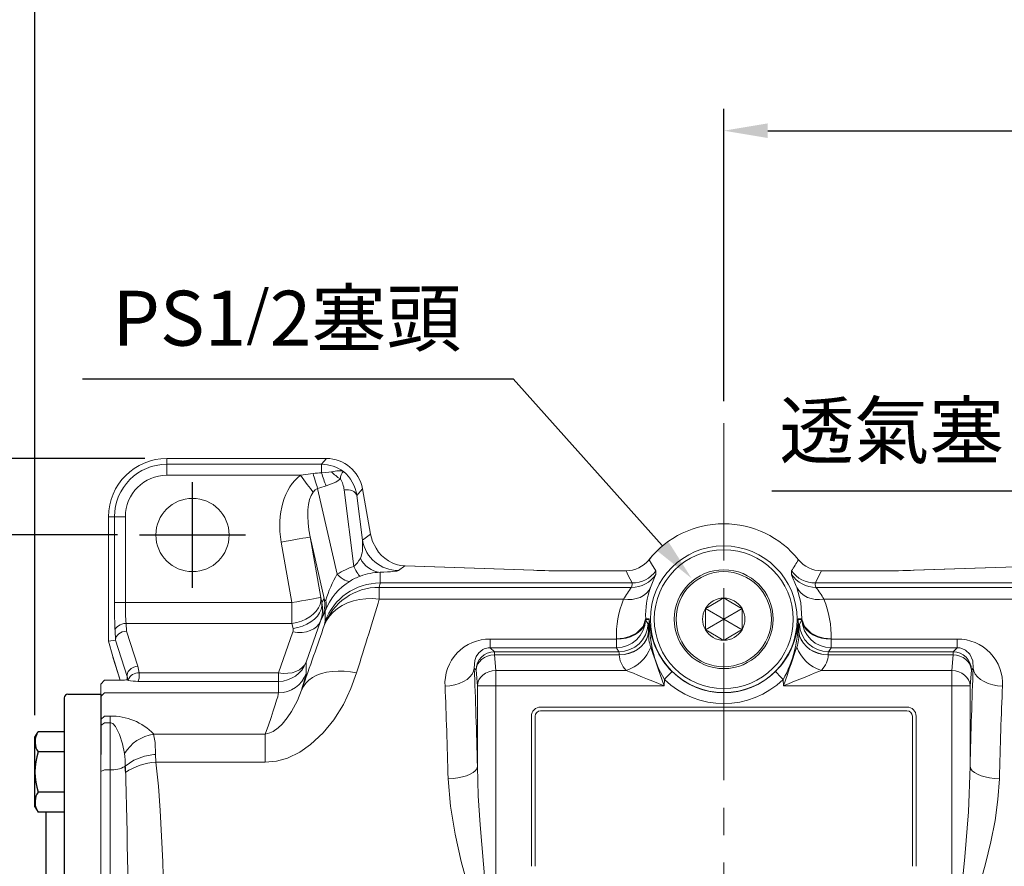
# Model space of a CAD drawing. Extents: x -42 to 1839, y -24 to 1176.
# Drawn here: x 237 to 506, y 689 to 920 of the extents above; entities that cross this region are included whole.
import ezdxf

# ---------------------------------------------------------------- set-up
doc = ezdxf.new("R2010")
doc.units = 0
doc.header["$LTSCALE"] = 30
doc.header["$MEASUREMENT"] = 0
doc.linetypes.add('CENTER', pattern=[2, 1.25, -0.25, 0.25, -0.25])
doc.layers.get('0').update_dxf_attribs({"color": 3, "linetype": 'CONTINUOUS'})
doc.layers.get('DEFPOINTS').update_dxf_attribs({"linetype": 'CONTINUOUS'})
for name, color, linetype in [('CEN', 2, 'CENTER'), ('DIM', 3, 'CONTINUOUS'), ('MAIN', 7, 'CONTINUOUS')]:
    doc.layers.add(name, color=color, linetype=linetype)
doc.styles.get("Standard").update_dxf_attribs({"font": 'simplex.shx'})
doc.dimstyles.new('C', dxfattribs={"dimscale": 6, "dimtxt": 2.5, "dimasz": 2, "dimexe": 1, "dimexo": 1, "dimgap": 1, "dimtad": 1, "dimtoh": 1, "dimdec": 8, "dimdsep": 46, "dimtxsty": 'Standard', "dimcen": 0, "dimclrd": 256, "dimclre": 256, "dimclrt": 256, "dimadec": 0, "dimazin": 0, "dimtfac": 0.6, "dimtdec": 8, "dimtofl": 0, "dimtmove": 0, "dimatfit": 3, "dimfxl": 0, "dimtolj": 1, "dimarcsym": 0})
doc.dimstyles.new('L', dxfattribs={"dimscale": 6, "dimtxt": 2.5, "dimasz": 2, "dimexe": 1, "dimexo": 1, "dimgap": 1, "dimtad": 1, "dimdec": 1, "dimdsep": 46, "dimtxsty": 'Standard', "dimcen": 0, "dimclrd": 256, "dimclre": 256, "dimclrt": 256, "dimadec": 0, "dimazin": 0, "dimtfac": 0.6, "dimtdec": 1, "dimtmove": 0, "dimatfit": 3, "dimfxl": 0, "dimtolj": 1, "dimarcsym": 0})

# ---------------------------------------------------------------- blocks, each defined once
blk = doc.blocks.new('*D11')
at = {"layer": 'DEFPOINTS', "color": 0}
for p in [(644.45, 889.52), (429.45, 809.61), (644.45, 794.09)]:
    blk.add_point(p, dxfattribs=at)
at = {"layer": 'DIM', "lineweight": -2}
for p, q in [((429.45, 815.61), (429.45, 895.52)), ((644.45, 800.09), (644.45, 895.52)), ((441.45, 889.52), (632.45, 889.52))]:
    blk.add_line(p, q, dxfattribs=at)
at = {"layer": 'DIM'}
for points in [[(441.45, 891.52), (441.45, 887.52), (429.45, 889.52)], [(632.45, 891.52), (632.45, 887.52), (644.45, 889.52)]]:
    blk.add_solid(points, dxfattribs=at)
at = {"layer": 'DIM', "insert": (536.95, 903.02), "char_height": 15, "attachment_point": 5}
blk.add_mtext('\\A1;215', dxfattribs=at)
blk = doc.blocks.new('*D9')
at = {"layer": 'DEFPOINTS', "color": 0}
for p in [(644.45, 933.98), (644.45, 794.09), (241.45, 723.84)]:
    blk.add_point(p, dxfattribs=at)
at = {"layer": 'DIM', "lineweight": -2}
for p, q in [((241.45, 729.84), (241.45, 939.98)), ((644.45, 800.09), (644.45, 939.98)), ((253.45, 933.98), (632.45, 933.98))]:
    blk.add_line(p, q, dxfattribs=at)
at = {"layer": 'DIM'}
for points in [[(253.45, 935.98), (253.45, 931.98), (241.45, 933.98)], [(632.45, 935.98), (632.45, 931.98), (644.45, 933.98)]]:
    blk.add_solid(points, dxfattribs=at)
at = {"layer": 'DIM', "insert": (442.95, 947.48), "char_height": 15, "attachment_point": 5}
blk.add_mtext('\\A1;403', dxfattribs=at)
blk = doc.blocks.new('*D13')
at = {"layer": 'DEFPOINTS', "color": 0}
for p in [(126.32, 779.09), (269.98, 779.09), (171.1, 514.09)]:
    blk.add_point(p, dxfattribs=at)
at = {"layer": 'DIM', "lineweight": -2}
for p, q in [((263.98, 779.09), (120.32, 779.09)), ((126.32, 526.09), (126.32, 767.09)), ((165.1, 514.09), (120.32, 514.09))]:
    blk.add_line(p, q, dxfattribs=at)
at = {"layer": 'DIM'}
for points in [[(124.32, 767.09), (128.32, 767.09), (126.32, 779.09)], [(124.32, 526.09), (128.32, 526.09), (126.32, 514.09)]]:
    blk.add_solid(points, dxfattribs=at)
at = {"layer": 'DIM', "insert": (112.82, 646.59), "char_height": 15, "attachment_point": 5, "rotation": 90}
blk.add_mtext('\\A1;265', dxfattribs=at)
blk = doc.blocks.new('*D16')
at = {"layer": 'DEFPOINTS', "color": 0}
for p in [(76.55, 799.99), (277.45, 799.99), (240.23, 514.09)]:
    blk.add_point(p, dxfattribs=at)
at = {"layer": 'DIM', "lineweight": -2}
for p, q in [((271.45, 799.99), (70.55, 799.99)), ((76.55, 526.09), (76.55, 787.99)), ((234.23, 514.09), (70.55, 514.09))]:
    blk.add_line(p, q, dxfattribs=at)
at = {"layer": 'DIM'}
for points in [[(74.55, 787.99), (78.55, 787.99), (76.55, 799.99)], [(74.55, 526.09), (78.55, 526.09), (76.55, 514.09)]]:
    blk.add_solid(points, dxfattribs=at)
at = {"layer": 'DIM', "insert": (63.05, 657.04), "char_height": 15, "attachment_point": 5, "rotation": 90}
blk.add_mtext('\\A1;286', dxfattribs=at)
blk = doc.blocks.new('*D55')
at = {"layer": 'DEFPOINTS', "color": 0}
for p in [(543.21, 717.37), (550.58, 698.78)]:
    blk.add_point(p, dxfattribs=at)
at = {"layer": 'DIM', "lineweight": -2}
for p, q in [((442.61, 791.17), (513.93, 791.17)), ((513.93, 791.17), (538.78, 728.53))]:
    blk.add_line(p, q, dxfattribs=at)
at = {"layer": 'DIM'}
blk.add_solid([(540.64, 729.26), (536.93, 727.79), (543.21, 717.37)], dxfattribs=at)
at = {"layer": 'DIM', "insert": (475.27, 807.62), "char_height": 15, "attachment_point": 5}
blk.add_mtext('\\A1;{\\fPMingLiU|b0|i0|c136|p18;透氣塞}', dxfattribs=at)
blk = doc.blocks.new('A$C2BD87C6D')
at = {"color": 7, "linetype": 'Continuous', "lineweight": 15}
for p, q in [((9.07, 16.72), (12.93, 18.94)), ((12.93, 18.94), (13.5, 19.27)), ((13.5, 19.27), (14.07, 18.94)), ((13.5, 13.5), (13.5, 19.27)), ((14.07, 18.94), (17.93, 16.72)), ((8.5, 16.39), (9.07, 16.72)), ((8.5, 15.73), (8.5, 16.39)), ((13.5, 13.5), (8.5, 16.39)), ((13.5, 13.5), (18.5, 16.39)), ((17.93, 16.72), (18.5, 16.39)), ((18.5, 16.39), (18.5, 15.73)), ((8.5, 11.27), (8.5, 15.73)), ((13.5, 13.5), (8.5, 10.61)), ((13.5, 13.5), (18.5, 10.61)), ((13.5, 13.5), (13.5, 7.73)), ((18.5, 15.73), (18.5, 11.27)), ((8.5, 10.61), (8.5, 11.27)), ((18.5, 11.27), (18.5, 10.61)), ((9.07, 10.28), (8.5, 10.61)), ((12.93, 8.06), (9.07, 10.28)), ((17.93, 10.28), (14.07, 8.06)), ((18.5, 10.61), (17.93, 10.28)), ((13.5, 7.73), (12.93, 8.06)), ((14.07, 8.06), (13.5, 7.73))]:
    blk.add_line(p, q, dxfattribs=at)
at = {"color": 7, "linetype": 'Continuous', "lineweight": 15, "extrusion": (0, 0, -1)}
blk.add_circle((-13.5, 13.5), 13.5, dxfattribs=at)
at = {"color": 7, "linetype": 'Continuous', "lineweight": 15}
blk.add_circle((13.5, 13.5), 13, dxfattribs=at)
for start, end in [(90, 150), (30, 90), (150, 210), (330, 30), (210, 270), (270, 330)]:
    blk.add_arc((13.5, 13.5), 5.77, start, end, dxfattribs=at)
blk = doc.blocks.new('*D56')
at = {"layer": 'DEFPOINTS', "color": 0}
for p in [(420.68, 767.24), (434.02, 752.34)]:
    blk.add_point(p, dxfattribs=at)
at = {"layer": 'DIM', "lineweight": -2}
for p, q in [((254.45, 821.72), (371.95, 821.72)), ((371.95, 821.72), (412.68, 776.19))]:
    blk.add_line(p, q, dxfattribs=at)
at = {"layer": 'DIM'}
blk.add_solid([(414.17, 777.52), (411.19, 774.85), (420.68, 767.24)], dxfattribs=at)
at = {"layer": 'DIM', "insert": (310.2, 838.31), "char_height": 15, "attachment_point": 5}
blk.add_mtext('\\A1;PS1{\\H0.8x;/}2{\\fPMingLiU|b0|i0|c136|p18;塞頭}', dxfattribs=at)

msp = doc.modelspace()

# ---------------------------------------------------------------- linework, layer by layer
at = {"color": 7, "linetype": 'Continuous', "lineweight": 15}
for p, q in [((277.44951369, 798.40395032), (277.44951369, 799.98964248)), ((320.98643751, 799.98964248), (277.44951369, 799.98964248)), ((277.44951369, 795.40807186), (277.44951369, 798.40395032)), ((277.44951369, 798.40395032), (319.65589793, 798.40395032)), ((319.65589793, 798.40395032), (320.98643751, 799.98964248)), ((319.65589793, 796.08041225), (319.65589793, 798.40395032)), ((313.90589745, 795.40807186), (317.34826685, 795.89417754)), ((313.90589745, 795.40807186), (277.44951369, 795.40807186)), ((318.60562683, 791.8038982), (323.96128298, 768.37274609)), ((328.46898855, 770.52879511), (325.85468413, 791.39656006)), ((330.82102509, 791.73743902), (329.27656443, 789.89681779)), ((333.0181268, 779.27702842), (330.82102509, 791.73743902)), ((329.27656443, 789.89681779), (330.81209929, 777.64001666)), ((261.54911042, 784.08923922), (261.54911042, 750.10234295)), ((263.13478769, 784.08923922), (261.54911042, 784.08923922)), ((263.13478769, 760.61658738), (263.13478769, 784.08923922)), ((266.13068105, 784.08923922), (263.13478769, 784.08923922)), ((266.13068105, 784.08923922), (266.13068105, 760.61658738)), ((311.58589841, 760.61658738), (308.66866083, 777.16109334)), ((320.37408174, 761.75806103), (316.53632493, 778.54836164)), ((316.53632493, 778.54836164), (319.45356251, 762.00387059)), ((330.81209929, 777.64001666), (333.0181268, 779.27702842)), ((335.65283091, 768.93580137), (335.65283091, 765.97774206)), ((342.37799318, 770.66496192), (340.64667941, 769.3802136)), ((377.51265885, 769.43803011), (342.37799318, 770.66496192)), ((342.37799318, 770.66496192), (342.48269619, 770.66496192)), ((377.61735813, 769.43803011), (342.48269619, 770.66496192)), ((377.51265885, 769.43803011), (377.61735813, 769.43803011)), ((402.79051372, 769.30689989), (386.70504735, 769.30689989)), ((386.70504735, 769.30508195), (386.70504735, 769.30689989)), ((402.79051372, 769.30508195), (386.70504735, 769.30508195)), ((402.79051372, 769.30508195), (402.79051372, 769.30689989)), ((410.94949925, 769.32159243), (410.94360584, 768.32416831)), ((447.95541176, 768.32416831), (447.94951835, 769.32159243)), ((472.19397024, 769.30689989), (456.10850387, 769.30689989)), ((456.10850387, 769.30508195), (456.10850387, 769.30689989)), ((472.19397024, 769.30508195), (456.10850387, 769.30508195)), ((472.19397024, 769.30508195), (472.19397024, 769.30689989)), ((516.41632141, 770.66496192), (481.28165947, 769.43803011)), ((481.38635875, 769.43803011), (481.28165947, 769.43803011)), ((516.52102442, 770.66496192), (481.38635875, 769.43803011)), ((404.4466027, 765.97774206), (335.65283091, 765.97774206)), ((523.24618669, 765.97774206), (454.4524149, 765.97774206)), ((335.43692054, 764.79029833), (335.43692054, 761.54734371)), ((335.43692054, 764.79029833), (404.27428753, 764.79029833)), ((454.62473006, 764.79029833), (523.46209706, 764.79029833)), ((266.13068105, 760.61658738), (263.13478769, 760.61658738)), ((266.13068105, 760.61658738), (311.58589841, 760.61658738)), ((311.58589841, 754.95973407), (311.58589841, 760.61658738)), ((319.45356251, 762.00387059), (319.77007062, 760.62500654)), ((319.77007062, 760.62500654), (320.37408174, 761.75806103)), ((402.11371416, 761.54734371), (335.43692054, 761.54734371)), ((523.46209706, 761.54734371), (456.78530344, 761.54734371)), ((320.61774553, 755.45647918), (320.61774553, 758.31134794)), ((319.36773927, 755.53906141), (315.44628264, 744.36827181)), ((319.93642719, 756.60585044), (319.36773927, 755.53906141)), ((408.12397459, 755.87524651), (408.81377728, 754.75330828)), ((408.12594154, 755.98772047), (408.12558391, 756.05581878)), ((409.10244444, 756.01825295), (408.13526967, 756.04561148)), ((408.92855161, 752.70018159), (409.10244444, 756.01825295)), ((450.76374793, 756.04561148), (449.79657316, 756.01825295)), ((449.79657316, 756.01825295), (449.97046598, 752.70018159)), ((450.08524032, 754.75330828), (450.77504301, 755.87524651)), ((450.77307605, 755.98772047), (450.77343368, 756.05581878)), ((263.42390002, 750.54359613), (263.30363275, 752.83841966)), ((266.29952611, 754.95973407), (266.40937747, 752.86352812)), ((311.58589841, 754.95973407), (266.29952611, 754.95973407)), ((266.40937747, 752.86352812), (269.48932828, 743.30456732)), ((307.92874367, 741.44591568), (311.85020031, 752.61669038)), ((311.90240653, 753.58087002), (311.58589841, 754.95973407)), ((408.92855161, 752.70018159), (408.92774509, 752.67389594)), ((449.97127251, 752.67389594), (449.97046598, 752.70018159)), ((263.39366556, 750.34518717), (261.54911042, 750.10234295)), ((261.54911042, 750.10234295), (262.6742375, 745.90331493)), ((266.59552277, 740.40784119), (263.39366556, 750.34518717)), ((365.7272485, 750.64297198), (400.13980576, 750.64297198)), ((365.7272485, 750.64297198), (365.7272485, 748.30463706)), ((400.13980576, 748.30463706), (400.13980576, 750.64297198)), ((458.75921184, 750.64297198), (493.17176909, 750.64297198)), ((458.75921184, 750.64297198), (458.75921184, 748.30463706)), ((493.17176909, 750.64297198), (493.17176909, 748.30463706)), ((365.7272485, 748.30463706), (366.84917928, 747.18269883)), ((400.13980576, 748.30463706), (365.7272485, 748.30463706)), ((366.84917928, 747.18269883), (366.84917928, 746.3829088)), ((366.84917928, 747.18269883), (400.82960845, 747.18269883)), ((400.82960845, 747.18269883), (400.13980576, 748.30463706)), ((458.75921184, 748.30463706), (458.06940914, 747.18269883)), ((458.06940914, 747.18269883), (492.04983832, 747.18269883)), ((493.17176909, 748.30463706), (458.75921184, 748.30463706)), ((492.04983832, 747.18269883), (493.17176909, 748.30463706)), ((492.04983832, 746.3829088), (492.04983832, 747.18269883)), ((262.6742375, 745.90331493), (262.75962116, 745.72956739)), ((262.6742375, 745.90331493), (264.70225574, 739.43385659)), ((262.72604884, 745.71547089), (264.69523729, 739.43366287)), ((366.84917928, 746.3829088), (367.19433115, 742.10599242)), ((400.94448895, 746.3829088), (366.84917928, 746.3829088)), ((400.94448895, 746.3829088), (400.94438092, 746.39304159)), ((457.95463667, 746.39304159), (457.95452864, 746.3829088)), ((492.04983832, 746.3829088), (457.95452864, 746.3829088)), ((491.70468644, 742.10599242), (492.04983832, 746.3829088)), ((315.44628264, 744.36827181), (315.44628264, 741.25665603)), ((361.85603113, 742.18955813), (361.35794492, 742.68764435)), ((362.20118673, 737.91262685), (361.85603113, 742.18955813)), ((367.19433115, 737.91262685), (367.19433115, 742.10599242)), ((367.19433115, 742.10599242), (402.8110885, 742.10599242)), ((456.0879291, 742.10599242), (491.70468644, 742.10599242)), ((491.70468644, 742.10599242), (491.70468644, 737.91262685)), ((497.04298646, 742.18955813), (496.69783087, 737.91262685)), ((497.54107268, 742.68764435), (497.04298646, 742.18955813)), ((260.44950904, 739.39520298), (259.44950701, 738.35967658)), ((261.46451653, 739.39520298), (260.44950904, 739.39520298)), ((266.58457042, 739.5789343), (266.59552277, 739.57292913)), ((266.589458, 739.56066547), (266.58457042, 739.5789343)), ((266.59552277, 739.57292913), (266.59552277, 740.40784119)), ((266.91324533, 739.35666858), (266.85522021, 739.38276051)), ((307.92874367, 739.10764037), (269.50215818, 739.10764037)), ((269.89045264, 741.44591568), (307.92874367, 741.44591568)), ((307.92874367, 739.10764037), (307.92874367, 741.44591568)), ((307.92874367, 735.99602459), (307.92874367, 739.10764037)), ((413.24907066, 739.66218708), (413.15738009, 737.91262685)), ((445.74163751, 737.91262685), (445.64994694, 739.66218708)), ((259.44950701, 734.99663351), (259.44950701, 738.35967658)), ((362.20118673, 737.91262685), (367.19433115, 737.91262685)), ((362.20118673, 715.8142048), (362.20118673, 737.91262685)), ((367.19433115, 737.91262685), (367.19433115, 666.94039284)), ((413.15738009, 737.91262685), (367.19433115, 737.91262685)), ((491.70468644, 737.91262685), (445.74163751, 737.91262685)), ((491.70468644, 666.94039284), (491.70468644, 737.91262685)), ((491.70468644, 737.91262685), (496.69783087, 737.91262685)), ((496.69783087, 737.91262685), (496.69783087, 715.8142048)), ((260.44950904, 735.99602459), (259.44950701, 734.99663351)), ((259.44950701, 728.65444599), (259.44950701, 734.99663351)), ((259.44950701, 728.65444599), (259.44950701, 734.99663351)), ((307.92874367, 735.99602459), (260.44950904, 735.99602459)), ((379.44950805, 732.08922325), (479.44950954, 732.08922325)), ((479.44950954, 731.08922122), (379.44950805, 731.08922122)), ((259.44950701, 728.65444599), (260.44950904, 729.61211382)), ((259.44950701, 727.03568815), (259.44950701, 728.65444599)), ((259.44950701, 727.03568815), (259.44950701, 728.65444599)), ((260.44950904, 729.61211382), (261.94950463, 729.61211382)), ((261.94950463, 727.81349896), (261.94950463, 729.61211382)), ((376.94951044, 688.58923195), (376.94951044, 729.58922563)), ((377.94950874, 729.58922563), (377.94950874, 688.58923195)), ((480.94950886, 688.58923195), (480.94950886, 729.58922563)), ((481.94950716, 729.58922563), (481.94950716, 688.58923195)), ((259.44950701, 727.03568815), (260.44950904, 727.81349896)), ((259.44950701, 714.50461624), (259.44950701, 727.03568815)), ((259.44950701, 714.50461624), (259.44950701, 727.03568815)), ((261.94950463, 727.81349896), (260.44950904, 727.81349896)), ((261.94950463, 714.97284053), (261.94950463, 727.81349896)), ((273.80232037, 724.67026292), (304.29747225, 724.67026292)), ((304.29747225, 724.67026292), (304.29747225, 717.02864943)), ((274.32353319, 719.13562892), (274.47303654, 717.02864943)), ((259.44950701, 714.50461624), (260.44950904, 714.97284053)), ((261.94950463, 714.97284053), (260.44950904, 714.97284053)), ((261.94950463, 623.20561139), (261.94950463, 714.97284053)), ((265.97773553, 715.92502473), (266.04853095, 715.97959278)), ((304.29747225, 717.02864943), (274.47303654, 717.02864943)), ((259.44950701, 602.58922849), (259.44950701, 714.50461624)), ((259.44950701, 623.67383568), (259.44950701, 714.50461624))]:
    msp.add_line(p, q, dxfattribs=at)
at = {"color": 7, "linetype": 'Continuous', "lineweight": 15, "flags": 128}
for points in [[(319.65589793, 796.08041225), (321.61241294, 796.21797977), (322.36213506, 796.32687746)], [(322.36213506, 796.32687746), (323.87014003, 796.64027868), (324.92370428, 796.65363012), (325.53788544, 796.46817027), (325.62195779, 796.42152963), (325.63565196, 796.41321479)], [(313.90589745, 795.40807186), (314.387801, 794.76130186), (314.86478717, 794.12114797), (315.33201308, 793.49407731), (315.78470291, 792.88652716), (316.21824474, 792.30466662), (316.62822039, 791.75445615), (317.01045753, 791.24143897), (317.3610595, 790.7709199)], [(324.80014385, 794.3935114), (323.55115832, 793.55070172), (320.91325791, 792.48681842)], [(318.60562683, 791.8038982), (317.95604796, 791.40645443), (317.3610595, 790.7709199)], [(325.85468413, 791.39656006), (326.43933119, 791.45923434), (327.01963456, 791.44188939), (327.5732872, 791.34515105), (328.07901771, 791.17277442), (328.51738007, 790.93137561), (328.87154342, 790.63022314), (329.1278881, 790.28091012), (329.27656443, 789.89681779)], [(308.66866083, 777.16109334), (309.99157847, 777.39435612), (311.27693028, 777.62100278), (312.48821588, 777.83456622), (313.59102846, 778.02902637), (314.55406816, 778.19884001), (315.34997643, 778.33917914), (315.95614822, 778.44605027), (316.35537268, 778.51644336), (316.53632493, 778.54836164)], [(334.54751493, 775.46432791), (333.59167994, 777.27341829), (333.0181268, 779.27702842)], [(409.04694134, 772.32232867), (409.7489518, 771.18331371), (410.94949925, 769.32159243)], [(330.26480199, 767.8517717), (330.13522149, 767.88973985), (329.97481049, 768.01690636), (329.78510381, 768.23213874), (329.56789703, 768.53332101), (329.32526888, 768.91762195), (329.05952157, 769.38134609), (328.7731883, 769.92011247), (328.46898855, 770.52879511)], [(404.4466027, 765.97774206), (403.4024653, 768.050732), (402.79051372, 769.30508195)], [(456.10850387, 769.30508195), (454.98621174, 767.02693282), (454.4524149, 765.97774206)], [(327.49083163, 766.51016055), (327.19780774, 766.43192945), (326.85403795, 766.44522129), (326.46315814, 766.54988704), (326.02929593, 766.74488364), (325.55701853, 767.02806531), (325.05131782, 767.39651142), (324.51752843, 767.84631787), (323.96128298, 768.37274609)], [(404.27428753, 764.79029833), (404.47186576, 765.54525076), (404.4466027, 765.97774206)], [(454.4524149, 765.97774206), (454.42691528, 765.54680048), (454.62473006, 764.79029833)], [(409.45610673, 764.70500408), (408.97099384, 763.88669191), (408.32401336, 763.16237627), (407.53043526, 762.54914878), (406.60899588, 762.06152318), (405.58144347, 761.71097337), (404.47203526, 761.50578438), (403.30695817, 761.45081399), (402.11371416, 761.54734371)], [(450.7596706, 756.18854342), (450.50363698, 760.61842023), (449.44291086, 764.70500408)], [(456.78530344, 761.54734371), (455.59205943, 761.45081399), (454.42698234, 761.50578438), (453.31757413, 761.71097337), (452.29002171, 762.06152318), (451.36858233, 762.54914878), (450.57500423, 763.16237627), (449.92802375, 763.88669191), (449.44291086, 764.70500408)], [(311.58589841, 754.95973407), (312.88801403, 755.18661915), (314.15448607, 755.56215821), (315.35063208, 756.07608436), (316.44370676, 756.71431599), (317.40378858, 757.45937405), (318.20459188, 758.29087375), (318.82418962, 759.18606101), (319.24561681, 760.12039362), (319.45733995, 761.06831609), (319.45356251, 762.00387059)], [(311.58589841, 760.61658738), (312.90881605, 760.84986506), (314.19416786, 761.07649682), (315.40545346, 761.29009007), (316.50827349, 761.48453532), (317.47130574, 761.65434895), (318.26721401, 761.79468809), (318.8733858, 761.90157412), (319.27261771, 761.9719672), (319.45356251, 762.00387059)], [(311.90240653, 753.58087002), (313.20452214, 753.8077551), (314.47099419, 754.18329416), (315.6671402, 754.69722031), (316.76021488, 755.33545194), (317.72029669, 756.08051), (318.5211, 756.9120097), (319.14069773, 757.80718206), (319.56212492, 758.74152957), (319.77384807, 759.68945204), (319.77007062, 760.62500654)], [(320.40184261, 754.37285183), (321.01290942, 755.68998037), (321.82202013, 756.91393195), (322.81807334, 758.02791296), (323.98738981, 759.016605), (325.31391354, 759.86644803), (326.77943529, 760.56577442), (328.3638236, 761.10497294), (330.04533024, 761.4766377), (331.80086584, 761.67567251), (333.60632778, 761.69935046), (335.43692054, 761.54734371)], [(311.85020031, 752.61669038), (313.12357904, 752.46977983), (314.36246903, 752.48003183), (315.53332777, 752.64717816), (316.60445304, 752.96668885), (317.54682482, 753.42990635), (318.33493234, 754.02428387), (318.94743712, 754.73374306), (319.36773927, 755.53906141)], [(408.12397459, 755.87524651), (407.92969139, 754.94055627), (407.51689942, 754.04383419), (406.89717689, 753.21020363), (406.08790786, 752.46307431), (405.1117924, 751.82339726), (403.99621138, 751.30911349), (402.77245724, 750.93464731), (401.47485481, 750.71050404), (400.13980576, 750.64297198)], [(400.14080414, 750.69669066), (402.17435816, 750.89579998), (403.75325353, 751.33001982), (405.62159092, 752.26861416), (407.42371873, 754.06022547), (408.12558391, 756.05581878)], [(408.12594154, 755.98772047), (407.41477431, 753.98303746), (405.62182562, 752.22133277), (403.57985244, 751.23854159), (402.03406, 750.85324226), (400.14080414, 750.69669066)], [(408.139347, 756.18854342), (408.34872135, 756.18320881), (409.10653294, 756.16413532)], [(413.24907066, 739.66218708), (411.67169147, 742.65279053), (410.6587422, 745.33689199), (409.92523254, 748.06684433), (409.42723387, 750.89338599), (409.22152148, 752.85154758), (409.14475815, 754.13067816), (409.11879846, 754.93428288), (409.11077046, 755.42783914), (409.10767288, 755.80512164), (409.10625913, 755.94166098), (409.10507449, 755.99046229), (409.1042065, 756.00753902), (409.10244444, 756.01825295)], [(449.79248465, 756.16413532), (450.00186273, 756.16936563), (450.7596706, 756.18854342)], [(450.77307605, 755.98772047), (450.76953144, 756.02202295), (450.76568694, 756.04281007), (450.76374793, 756.04561148)], [(458.75821346, 750.69669066), (456.86497995, 750.85324226), (455.31919495, 751.23854159), (453.27719198, 752.22133277), (451.4842526, 753.98302255), (450.77307605, 755.98772047)], [(450.77343368, 756.05581878), (451.475297, 754.06022547), (453.27742667, 752.26861416), (455.14587582, 751.32997511), (456.72474885, 750.89578508), (458.75821346, 750.69669066)], [(450.77504301, 755.87524651), (450.96932621, 754.94055627), (451.38211818, 754.04383419), (452.00184071, 753.21020363), (452.81110973, 752.46307431), (453.7872252, 751.82339726), (454.90280622, 751.30911349), (456.12656036, 750.93464731), (457.42416279, 750.71050404), (458.75921184, 750.64297198)], [(266.29952611, 754.95973407), (265.72826029, 754.90589617), (265.17794551, 754.77630077), (264.66871322, 754.57568644), (264.2192495, 754.31141434), (263.84602011, 753.99315534), (263.56270434, 753.63259195), (263.37967337, 753.24291168), (263.30363275, 752.83841966)], [(408.92855161, 752.70018159), (408.73287888, 751.58666251), (408.31909039, 750.51602898), (407.69877368, 749.51829193), (406.88929976, 748.62139104), (405.9133389, 747.85041986), (404.79822167, 747.22698508), (403.57517907, 746.76855086), (402.27846139, 746.48794709), (400.94438092, 746.39304159)], [(408.92774509, 752.67389594), (408.73016128, 751.56431077), (408.31503355, 750.49741743), (407.69395874, 749.50304805), (406.88429297, 748.60894857), (405.90865807, 747.84012316), (404.79431757, 747.21805928), (403.57240559, 746.7601317), (402.27706441, 746.4791256), (400.94448895, 746.3829088)], [(449.97046598, 752.70018159), (450.16613872, 751.58666251), (450.5799272, 750.51602898), (451.20024392, 749.51829193), (452.00971783, 748.62139104), (452.9856787, 747.85041986), (454.10079592, 747.22698508), (455.32383853, 746.76855086), (456.6205562, 746.48794709), (457.95463667, 746.39304159)], [(449.97127251, 752.67389594), (450.16885632, 751.56431077), (450.58398404, 750.49741743), (451.20505885, 749.50304805), (452.01472462, 748.60894857), (452.99035953, 747.84012316), (454.10470003, 747.21805928), (455.32661201, 746.7601317), (456.62195319, 746.4791256), (457.95452864, 746.3829088)], [(365.7272485, 748.30463706), (365.14786155, 748.26823352), (364.76744981, 748.20007561), (364.06123162, 747.96973346), (363.65568162, 747.76722668), (362.60523171, 746.91362856), (361.90083147, 745.87875782), (361.50177093, 744.78350757), (361.35794492, 742.68764435)], [(409.51125779, 748.46421359), (409.83310425, 747.53281651), (410.20629266, 746.45283995), (410.62505626, 745.24097322), (411.08293169, 743.91591726), (411.57284276, 742.49814628), (412.08722712, 741.00956498), (412.61814059, 739.47315095), (413.15738009, 737.91262685)], [(445.74163751, 737.91262685), (446.28087701, 739.47315095), (446.81179048, 741.00956498), (447.32617484, 742.49814628), (447.8160859, 743.91591726), (448.27396133, 745.24097322), (448.69272494, 746.45283995), (449.06591335, 747.53281651), (449.3877598, 748.46421359)], [(497.54107268, 742.68764435), (497.42135675, 744.68362509), (496.57655777, 746.56391321), (495.46141447, 747.63341425), (494.40858783, 748.12667249), (493.85211141, 748.25368999), (493.29603733, 748.30341516), (493.17176909, 748.30463706)], [(361.85603113, 742.18955813), (361.97581412, 742.99331187), (362.27616192, 743.76727818), (362.74594338, 744.48278723), (363.36776139, 745.11332987), (364.11856384, 745.63554106), (364.97054518, 746.03007911), (365.8921373, 746.28231107), (366.84917928, 746.3829088)], [(492.04983832, 746.3829088), (493.0068803, 746.28231107), (493.92847241, 746.03007911), (494.78045375, 745.63554106), (495.53125621, 745.11332987), (496.15307422, 744.48278723), (496.62285568, 743.76727818), (496.92320348, 742.99331187), (497.04298646, 742.18955813)], [(269.48932828, 743.30456732), (268.86632563, 743.15551101), (268.27191831, 742.91595994), (267.73337544, 742.59689627), (267.27540315, 742.21295295), (266.91904188, 741.78175805), (266.68063821, 741.32308541), (266.57112957, 740.85800527), (266.59552277, 740.40784119)], [(307.92874367, 741.44591568), (309.20211495, 741.29900513), (310.44101239, 741.30925713), (311.61187114, 741.47640346), (312.68298895, 741.79589926), (313.62536819, 742.25911675), (314.4134757, 742.85350917), (315.02597303, 743.56295346), (315.44628264, 744.36827181)], [(314.2151338, 736.73044322), (314.69927253, 737.71961211), (315.36530973, 738.6280465), (316.20493056, 739.44439171), (317.20762224, 740.15844045), (318.36086036, 740.76126693), (319.65022804, 741.24534605), (321.05960221, 741.60459815), (322.57136972, 741.83456777), (324.16662843, 741.93236409), (325.82543315, 741.89676522), (327.5270489, 741.72820328), (329.25021173, 741.42879425)], [(353.36891086, 737.82569347), (354.72100497, 737.92991219), (356.0341549, 738.17114709), (357.2705415, 738.54248403), (358.39455844, 739.03319417), (359.3738255, 739.62915121), (360.18014969, 740.31320391), (360.79030008, 741.06563805), (361.18670077, 741.86478732), (361.35794492, 742.68764435)], [(362.20118673, 737.91262685), (362.32096226, 738.71638058), (362.62131007, 739.49034689), (363.09109898, 740.20585595), (363.71290953, 740.83639859), (364.46371944, 741.35862468), (365.31570078, 741.75314782), (366.23728545, 742.00539468), (367.19433115, 742.10599242)], [(413.15738009, 737.91262685), (411.62722455, 738.53281317), (410.12070039, 739.14340316), (408.66107577, 739.73497926), (407.27089242, 740.29842196), (405.97162106, 740.825029), (404.78332796, 741.30663453), (403.72436577, 741.73583267), (402.8110885, 742.10599242)], [(413.24907066, 739.66218708), (413.65101644, 740.06974874), (414.03819238, 740.46234964), (414.39637252, 740.82553564), (414.71239356, 741.14597021), (414.97464375, 741.41189633), (415.17348671, 741.61352394), (415.3016162, 741.74344717), (415.35432347, 741.79688273)], [(445.64994694, 739.66218708), (445.24800116, 740.06974874), (444.86082522, 740.46234964), (444.50264507, 740.82553564), (444.18662404, 741.14597021), (443.92437385, 741.41189633), (443.72553089, 741.61352394), (443.59740139, 741.74344717), (443.54469412, 741.79688273)], [(456.0879291, 742.10599242), (455.17465183, 741.73583267), (454.11568963, 741.30663453), (452.92739653, 740.825029), (451.62812517, 740.29842196), (450.23794183, 739.73497926), (448.77831721, 739.14340316), (447.27179305, 738.53281317), (445.74163751, 737.91262685)], [(491.70468644, 742.10599242), (492.66173215, 742.00539468), (493.58331681, 741.75314782), (494.43529816, 741.35862468), (495.18610806, 740.83639859), (495.80791862, 740.20585595), (496.27770753, 739.49034689), (496.57805533, 738.71638058), (496.69783087, 737.91262685)], [(505.53010674, 737.82569347), (504.17801262, 737.92991219), (502.86486269, 738.17114709), (501.6284761, 738.54248403), (500.50445915, 739.03319417), (499.52519209, 739.62915121), (498.71886791, 740.31320391), (498.10871751, 741.06563805), (497.71231682, 741.86478732), (497.54107268, 742.68764435)], [(269.89045264, 741.44591568), (269.88018574, 739.95182095), (269.59166945, 739.18858348), (269.50215818, 739.10764037)], [(329.25021173, 741.42879425), (327.69939573, 737.1356058), (325.64539732, 732.83407269), (323.03619654, 728.64265917), (320.15170426, 725.06193994), (316.69278712, 721.82420073), (313.70205702, 719.76459204), (310.36602975, 718.16724716), (307.39219756, 717.33094929), (304.29747225, 717.02864943)], [(304.29747225, 724.67026292), (305.57561935, 725.00652252), (306.47140266, 725.45783399), (307.79455127, 726.40907942), (308.88720126, 727.45518564), (310.30507655, 729.14593099), (311.46283717, 730.85838733), (313.07504596, 733.86408566), (314.2151338, 736.73044322)], [(265.90044321, 719.39830659), (265.3151852, 722.09137855), (264.52545346, 724.62074636), (263.4467286, 726.77648245), (262.65576006, 727.58591352), (262.41833986, 727.71342276), (262.1197951, 727.80031143), (261.94950463, 727.81349896)], [(273.80232037, 724.67026292), (274.22326328, 722.39904283), (274.32353319, 719.13562892)], [(266.04853095, 715.97959278), (268.3898312, 717.5581622), (271.38475598, 718.6591941), (273.85814012, 719.09459112), (274.25546468, 719.13041352), (274.32353319, 719.13562892)], [(266.12402023, 714.14847849), (266.00084723, 715.74834166), (265.97773553, 715.92502473)], [(274.47303654, 717.02864943), (275.12511135, 710.49878178), (275.62573076, 703.79871307), (276.01259471, 696.85714124), (276.30209447, 689.79045926), (276.52532877, 682.20445691), (276.68162705, 674.53359245), (276.78869189, 666.6909921), (276.85711802, 658.81908117)], [(354.21214522, 712.51014052), (355.5592549, 712.58390127), (356.86788232, 712.74995981), (358.10061814, 713.00356267), (359.22225834, 713.33746789), (360.20075054, 713.74215363), (361.00812526, 714.20602678), (361.62133784, 714.71587001), (362.02284218, 715.25708018), (362.20118673, 715.8142048)], [(362.20118673, 715.8142048), (362.4337268, 707.86293028), (362.92033167, 699.89064513), (364.36254055, 683.83291541), (366.27762289, 666.61462365)], [(492.62139471, 666.61462365), (492.68356235, 667.1478915), (494.04216082, 679.16482864), (495.25648625, 691.18884383), (496.22325124, 703.50212036), (496.69783087, 715.8142048)], [(504.68687237, 712.51014052), (503.3397627, 712.58390127), (502.03113527, 712.74995981), (500.79839946, 713.00356267), (499.67675925, 713.33746789), (498.69826705, 713.74215363), (497.89089234, 714.20602678), (497.27767975, 714.71587001), (496.87617542, 715.25708018), (496.69783087, 715.8142048)], [(364.78802831, 666.23372017), (362.23785104, 674.29980813), (359.83167113, 682.38283871), (357.81087251, 689.89803074), (356.10878737, 697.3763275), (354.82138665, 704.99873338), (354.21214522, 712.51014052)], [(504.68687237, 712.51014052), (504.29788501, 706.85903905), (503.49149377, 701.13702296), (502.34248759, 695.24081229), (500.93935699, 689.3123406), (497.80340762, 678.05651007), (494.24977125, 666.66506408), (494.11098928, 666.23372017)]]:
    msp.add_lwpolyline(points, dxfattribs=at)
at = {"color": 7, "linetype": 'Continuous', "lineweight": 15, "extrusion": (0, 0, -1)}
for centre, radius in [((-284.4495088, 779.08922849), 10), ((-429.4495088, 756.08922849), 20.0348995)]:
    msp.add_circle(centre, radius, dxfattribs=at)
at = {"color": 7, "linetype": 'Continuous', "lineweight": 15}
msp.add_circle((429.4495088, 756.08922849), 18.96318404, dxfattribs=at)
for centre, radius, start, end in [((277.4495088, 784.08922849), 15.90040404, 90, 180), ((277.4495088, 784.08922849), 14.31472263, 90, 180), ((320.98348495, 789.99982161), 9.98982131, 10.0169409863, 89.9830658306), ((438.44899932, 830.82637664), 126.03827172, 196.0905086399, 198.0384250141), ((395.61728822, 820.59316731), 79.81859417, 197.8849002134, 200.6222794083), ((333.00232015, 807.20590792), 15.21732048, 225.6359093402, 237.3842282452), ((328.59301275, 794.12607521), 3.80228571, 141.0582171699, 175.9667346511), ((277.4495088, 784.08922849), 11.31883402, 90, 180), ((429.4495088, 756.08922849), 26.07438526, 38.5071638371, 141.4928361629), ((429.4495088, 756.08922849), 26.07255774, 38.5071638371, 141.4928361629), ((340.66966464, 779.39148409), 10.01195449, 190.0750276679, 269.8684614909), ((323.32975202, 776.60872603), 7.96098689, 310.2071272332, 330.4958339363), ((336.43150533, 775.60184049), 6.79641359, 204.7292215487, 263.4210970324), ((402.79276121, 777.29553718), 7.99046757, 269.983884346, 321.5089281829), ((374.12856832, 818.22314587), 88.54905236, 326.4779088762, 328.7772909653), ((456.1062408, 777.29550605), 7.99043599, 218.4909666561, 270.0162274804), ((336.57782767, 750.38207486), 18.57677008, 92.8541202291, 109.8667856939), ((404.4412462, 773.98329862), 8.00555835, 270.0383364338, 324.3868155452), ((454.45777139, 773.98329862), 8.00555835, 215.613184455, 269.9616635658), ((336.06465759, 752.33277521), 16.56830549, 121.1636056042, 158.7989147453), ((335.64985686, 749.97789585), 15.99984649, 89.9893498806, 159.9704285626), ((349.77833899, 752.91760858), 30.12265548, 148.988555987, 163.8796163615), ((404.32560713, 772.75903837), 7.96890529, 269.63101376, 326.1478480265), ((480.46713044, 737.39929813), 76.0911826, 156.0199469143, 158.9449868954), ((454.57341047, 772.75903837), 7.96890529, 213.8521519729, 270.3689862404), ((482.57252763, 780.85950672), 36.85837032, 200.0835641078, 205.9945634959), ((335.33267376, 748.87214521), 15.91849446, 89.6247796643, 159.7109100992), ((464.25585921, 723.3389435), 72.94880424, 145.3098617787, 148.4145182605), ((430.20713665, 757.13604401), 22.08833174, 159.9605054554, 182.471224299), ((418.89948312, 738.50837342), 44.35124401, 31.3260796069, 36.3407319479), ((310.58584265, 759.99453329), 9.94583605, 340.0768768483, 10.2132986529), ((315.07924947, 760.21117894), 5.85940302, 340.949655383, 10.5237461092), ((427.14026446, 751.38584626), 27.01081729, 157.9014363366, 181.6615566739), ((431.97726441, 751.42581485), 26.79336013, 358.2560032796, 22.1951604391), ((400.12622341, 756.31510768), 8.01048214, 270.0971492003, 356.7693020184), ((410.56624638, 755.87245485), 2.44754072, 172.5535830349, 175.7035109588), ((408.49322999, 755.96436716), 0.36803013, 166.5661051397, 176.36185737), ((405.14497589, 756.20241083), 2.99440322, 356.9979110795, 359.7346560903), ((406.1026275, 756.17533981), 3.00392708, 357.0024169184, 359.7825063323), ((430.44569266, 756.82149134), 21.34928229, 181.764447104, 225.0184163462), ((428.82011757, 756.73451836), 20.98012197, 314.5743841554, 358.4421173382), ((416.41196252, 755.65474769), 33.38658958, 331.1327200209, 0.623835178), ((452.79639009, 756.17533981), 3.00392708, 180.2174937654, 182.9975830891), ((447.40186496, 755.77562955), 3.38319105, 4.7505649099, 7.02325406), ((453.75404167, 756.20241083), 2.99440319, 180.2653438946, 183.0020889367), ((458.77279419, 756.31510768), 8.01048214, 183.2306979824, 269.9028507998), ((400.81600281, 755.19320492), 8.01051765, 270.0973153395, 356.7677584619), ((458.08301479, 755.19320492), 8.01051765, 183.232241537, 269.9026846609), ((365.55239123, 738.43720407), 12.20702033, 89.1792488126, 183.5588157194), ((493.34702746, 738.43895693), 12.2052734, 356.5441993868, 90.8227517189), ((366.86615937, 742.17257729), 5.01015701, 90.1941833988, 179.8058079821), ((399.77517568, 752.0145438), 10.36321171, 287.0347085346, 339.9652504584), ((459.12384191, 752.0145438), 10.36321172, 200.0347495423, 252.9652914649), ((492.03285823, 742.17257729), 5.01015701, 0.1941920178, 89.8058166013), ((307.93027743, 747.10759158), 7.99995136, 269.9890151805, 339.9688210759), ((429.4495088, 756.08922849), 20.07349769, 225.3979251075, 314.6020748925), ((269.72177384, 738.39783635), 3.05274306, 86.8325183147, 156.9263162453), ((271.28052622, 772.19756647), 33.13767949, 262.4268428647, 266.9236845304), ((307.93027743, 743.9959758), 7.99995136, 269.9890151806, 339.968821076), ((429.4495088, 756.08922849), 23.07167017, 225.3979251075, 314.6020748925), ((379.4495088, 729.58922849), 2.5, 90, 180), ((379.4495088, 729.58922849), 1.5, 90, 180), ((479.4495088, 729.58922849), 2.5, 0, 90), ((479.4495088, 729.58922849), 1.5, 0, 90), ((262.38748622, 713.80887324), 15.80930867, 43.7774593421, 91.5875272449), ((275.48982637, 713.61502589), 11.19833046, 98.6670682716, 148.9061556143), ((251.306145, 717.08007417), 14.78340295, 355.7309343639, 9.1741463981), ((262.48873875, 721.96311892), 7.01104596, 265.588906217, 299.8441733424), ((275.50864746, 700.06653961), 16.9936947, 93.4938207623, 123.5209408111), ((-1414.98367548, 663.79809399), 1681.90997643, 359.82790494269, 1.76976947364)]:
    msp.add_arc(centre, radius, start, end, dxfattribs=at)
for centre, major_axis, ratio, start_param, end_param in [((319.63978599, 788.3984561), (6.4338966, 7.66761939), 0.9990642526, 0.055897811, 0.6969822979), ((259.8178361, 795.40806252), (69.11783582, 2.04743667), 0.0317243138, 5.6947879666, 5.7580750624), ((319.44198671, 788.16272809), (2.59220121, 10.06296148), 0.9535055693, 5.1213845131, 5.8742646221), ((321.61202204, 778.7223715), (-4.18953382, 18.32932109), 0.6914148278, 0.2961904025, 1.4982912946), ((318.97047535, 790.18268229), (1.91417475, 7.14594985), 0.9341073425, 5.1231159478, 5.5660723423), ((321.61202204, 778.7223715), (-2.95702592, 12.93706646), 0.3767696493, 0.2961904025, 1.4982912946), ((261.07519973, 790.021518), (69.11233393, 7.6009215), 0.1150514954, 5.6830751169, 5.7463622126), ((327.56643376, 779.47683111), (-1.71625584, 7.57379705), 0.3754665401, 3.5435192792, 4.3834457519), ((342.39838641, 780.67400117), (-2.94806341, 9.63586706), 0.9298871368, 1.8404972552, 2.8215718795), ((337.22453394, 745.13960459), (-2.97188295, 26.7381267), 0.9660210685, 0.2289113641, 0.4207764479), ((327.56643376, 769.48292284), (13.10888846, -0.06017271), 0.049438049, 5.37736739, 6.2172938627), ((386.70504675, 769.75903744), (13, 0), 0.0349207695, 3.926990817, 4.7123889804), ((472.19397085, 769.75903744), (13, 0), 0.0349207695, 4.7123889804, 5.4977871438), ((335.65282941, 751.87278524), (-1.83574345, 16.80896824), 0.9455868934, 0.228477736, 0.4203428199), ((274.86980029, 583.08922849), (60.75298984, 182.99890061), 0.0104411606, 6.1674338829, 6.2517450226), ((263.71127174, 760.61659476), (0, 11), 0.0524077793, 1.5707963268, 2.3561944902), ((266.70716035, 760.61659476), (0, 8), 0.0720606965, 1.5707963268, 2.3561944902), ((309.94449854, 758.90780348), (9.63984355, -2.69033613), 0.9822242114, 6.2107268704, 6.7353767464), ((319.84538021, 786.45147614), (-0.86459545, 25.28130728), 0.057671513, 2.9235331666, 3.2334643215), ((301.78130007, 658.81907389), (41.4717853, 129.99932383), 0.0101102008, 5.4042176811, 5.6267779686), ((329.24230642, 783.0333582), (9.33556204, 26.46787173), 0.0088845891, 3.2000463909, 3.5099775458), ((259.83471835, 588.5582172), (60.75415298, 166.99860931), 0.0112178935, 6.1680486334, 6.2523597731), ((399.59956984, 658.40064129), (7.24109163, 137.99976897), 0.0348727952, 5.4985298841, 5.4996819873), ((459.29944775, 658.40064129), (-7.24109163, 137.99976897), 0.0348727952, 0.7835033199, 0.7846554231), ((266.40938131, 750.7422081), (2.96316032, 0.54542522), 0.6981310582, 1.4429926299, 2.9767733949), ((309.94449854, 753.25094924), (1.95944551, -0.44825407), 0.9242491142, 6.1789484, 6.703598276), ((286.74621814, 664.28806259), (41.47289485, 113.99905067), 0.0112178935, 5.4050734336, 5.6276337211), ((408.10961855, 741.77112467), (0.68213182, 12.99997824), 0.0348727952, 5.71278765, 6.2326552647), ((413.9697386, 753.41335634), (1.05448617, 8.43008655), 0.5856250724, 1.731514346, 2.269431329), ((444.92927899, 753.41335634), (-1.05448617, 8.43008655), 0.5856250724, 4.0137539782, 4.5516709612), ((450.78939904, 741.77112467), (-0.68213182, 12.99997824), 0.0348727952, 0.0505300424, 0.5703976572), ((262.82171977, 761.87690043), (-0.57160401, 11.53174987), 0.0190216157, 3.1431439119, 3.3264353307), ((391.61540027, 658.81907389), (7.24220666, 129.99972374), 0.0370059209, 5.4987616237, 5.4993455529), ((467.28361733, 658.81907389), (-7.24220666, 129.99972374), 0.0370059209, 0.7838397543, 0.7844236835), ((400.12544898, 742.18955727), (0.68682302, 4.99962425), 0.0892479916, 5.723217637, 6.2430852518), ((458.77356862, 742.18955727), (-0.68682302, 4.99962425), 0.0892479916, 0.0401000554, 0.5599676702), ((413.9697386, 746.7039918), (13.02143796, 0.49364134), 0.6472291451, 3.1211285674, 3.6590455504), ((444.92927899, 746.7039918), (13.02143796, -0.49364134), 0.6472291451, 5.7657324104, 6.3036493934), ((256.9495088, 740.39575567), (13, 0), 0.8484863757, 0.0953507494, 0.2668661507), ((355.614555, 658.81907389), (0, 138), 0.0524077793, 5.1381436678, 5.3656047034), ((503.28446259, 658.81907389), (0, 138), 0.0524077793, 0.9175806038, 1.1450416394), ((261.41772616, 739.56980341), (5.17659232, -0.00157983), 0.0337281148, 4.7214371879, 6.3445933923), ((256.9495088, 738.27443532), (10, 0), 0.8089996164, 0.1374315892, 0.2668661507), ((256.9495088, 739.17715597), (10, 0), 0.1500764371, 0.1374315892, 0.2668661507), ((256.84707471, 580.35473414), (58.57136904, 160.99865928), 0.0112178935, 6.0470127878, 6.2523597731), ((347.62551872, 658.81907389), (0, 130), 0.0556328734, 5.1381436678, 5.3656047034), ((511.27349887, 658.81907389), (0, 130), 0.0556328734, 0.9175806038, 1.1450416394), ((249.32953375, 583.08922849), (58.5720547, 152.9984762), 0.0116582257, 5.8988525726, 6.2527417842)]:
    msp.add_ellipse(centre, major_axis=major_axis, ratio=ratio, start_param=start_param, end_param=end_param, dxfattribs=at)
at = {"layer": 'CEN', "linetype": 'CENTER', "lineweight": 0}
msp.add_line((429.4495088, 809.60597267), (429.4495088, 316.90397593), dxfattribs=at)
at = {"layer": 'CEN'}
for p, q in [((284.4495088, 764.62191186), (284.4495088, 793.55654513)), ((269.98219216, 779.08922849), (298.91682544, 779.08922849))]:
    msp.add_line(p, q, dxfattribs=at)
at = {"layer": 'MAIN'}
for p, q in [((249.44950701, 734.58922849), (249.44950701, 712.69630144)), ((250.44950701, 735.58922849), (259.44950701, 735.58922849)), ((259.44950701, 735.58922849), (259.44950701, 719.08922849)), ((241.44950701, 723.84406249), (242.29801279, 725.3137176)), ((241.44950701, 704.84406249), (241.44950701, 723.84406249)), ((249.44950701, 725.3137176), (242.29801279, 725.3137176)), ((249.44950701, 719.82889005), (242.29801279, 719.82889005)), ((249.44950701, 712.69630144), (249.44950701, 603.58922849)), ((244.44950701, 708.85923493), (242.29801279, 708.85923493)), ((249.44950701, 708.85923493), (242.29801279, 708.85923493)), ((241.44950701, 704.84406249), (242.29801279, 703.37440738)), ((241.44950701, 704.84406249), (242.29801279, 703.37440738)), ((244.44950701, 703.37440738), (242.29801279, 703.37440738)), ((249.44950701, 703.37440738), (242.29801279, 703.37440738)), ((244.44950701, 703.37440738), (244.44950701, 634.80404961))]:
    msp.add_line(p, q, dxfattribs=at)
for centre, radius, start, end in [((250.44950701, 734.58922849), 1, 90, 180), ((246.30557023, 722.57130383), 4.85606322, 154.384247468, 214.3842474681), ((259.60100123, 714.34406249), 18.15149422, 162.412046226, 197.587953774), ((246.30557023, 706.11682115), 4.85606322, 145.6157525319, 205.615752532), ((246.30557023, 706.11682115), 4.85606322, 145.6157525319, 205.615752532)]:
    msp.add_arc(centre, radius, start, end, dxfattribs=at)

# ---------------------------------------------------------------- block references
msp.add_blockref('A$C2BD87C6D', (415.94950495, 742.58922598))

# ---------------------------------------------------------------- dimensions: what is measured, and where the dimension line sits
at = {"layer": 'DIM'}
for base, p1, picture, middle in [((644.44951237, 933.97671198), (241.44950701, 723.84406249), '*D9', (442.94950969, 947.47671198)), ((644.44951237, 889.52488273), (429.4495088, 809.60597267), '*D11', (536.94951059, 903.02488273))]:
    dim = msp.add_linear_dim(base=base, p1=p1, p2=(644.44951237, 794.08922849), dimstyle='L', dxfattribs=at)
    dim.commit()
    dim.dimension.update_dxf_attribs({"geometry": picture, "text_midpoint": middle})
for p1, p2, text, picture, middle in [((434.01773553, 752.33547473), (420.68361856, 767.24189363), 'PS1{\\H0.8x;/}2{\\fPMingLiU|b0|i0|c136|p18;塞頭}', '*D56', (310.19911411, 821.72122108)), ((550.58396899, 698.78083739), (543.2090848, 717.37145554), '{\\fPMingLiU|b0|i0|c136|p18;透氣塞}', '*D55', (475.2738332, 791.16884292))]:
    dim = msp.add_diameter_dim_2p(p1=p1, p2=p2, text=text, dimstyle='C', dxfattribs=at)
    dim.commit()
    dim.dimension.update_dxf_attribs({"geometry": picture, "text_midpoint": middle, "dimtype": 163})
dim = msp.add_linear_dim(base=(76.55312454, 799.98964248), p1=(240.23150826, 514.08922849), p2=(277.44951369, 799.98964248), angle=90, dimstyle='L', override={"dimdec": 0}, dxfattribs=at)
dim.commit()
dim.dimension.update_dxf_attribs({"geometry": '*D16', "text_midpoint": (63.05312454, 657.03943549)})
dim = msp.add_linear_dim(base=(126.31877361, 779.08922849), p1=(171.10158784, 514.08922849), p2=(269.98219216, 779.08922849), angle=90, dimstyle='L', dxfattribs=at)
dim.commit()
dim.dimension.update_dxf_attribs({"geometry": '*D13', "text_midpoint": (112.81877361, 646.58922849)})

doc.saveas('drawing.dxf')
